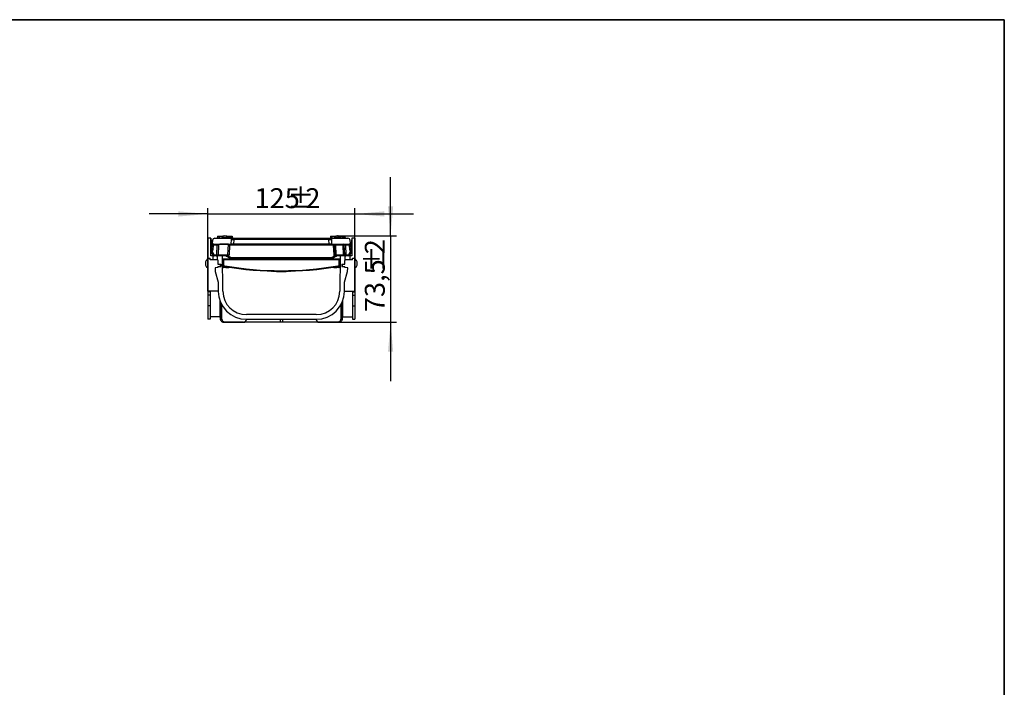
# Model space of a CAD drawing. Units: millimetres. Extents: x 8 to 418, y -29 to 291.
# Drawn here: x 248 to 415, y 177 to 291 of the extents above; entities that cross this region are included whole.
import ezdxf

# ---------------------------------------------------------------- set-up
doc = ezdxf.new("R2010")
doc.units = ezdxf.units.MM
doc.header["$PDSIZE"] = -1
doc.layers.add('FORMAT', color=7, linetype='Continuous')
doc.styles.add('SLDTEXTSTYLE1', font='TXT', dxfattribs={"width": 0.7})
doc.dimstyles.new('SLDDIMSTYLE1', dxfattribs={"dimtxt": 3.393075, "dimasz": 5, "dimexe": 0, "dimexo": 0.0625, "dimgap": 0.848269, "dimtad": 2, "dimdec": 4, "dimlfac": 5, "dimrnd": 1e-09, "dimzin": 12, "dimdsep": 46, "dimtxsty": 'SLDTEXTSTYLE1', "dimsah": 1, "dimcen": 0.09, "dimadec": 0, "dimazin": 3, "dimtfac": 1, "dimtdec": 4, "dimtmove": 0, "dimatfit": 0, "dimfxl": 0, "dimfrac": 2, "dimtolj": 1, "dimtzin": 12, "dimarcsym": 0})

# ---------------------------------------------------------------- blocks, each defined once
blk = doc.blocks.new('_D_2')
at = {"layer": 'FORMAT'}
for p, q in [((310.6, 254.21), (310.6, 264.21)), ((301.62, 254.21), (311.6, 254.21)), ((310.6, 254.21), (310.6, 239.51)), ((301.7, 239.51), (311.6, 239.51)), ((310.6, 239.51), (310.6, 229.51))]:
    blk.add_line(p, q, dxfattribs=at)
for points in [[(310.6, 254.21), (311.04, 259.21), (310.16, 259.21)], [(310.6, 239.51), (310.16, 234.51), (311.04, 234.51)]]:
    blk.add_solid(points, dxfattribs=at)
at = {"layer": 'FORMAT', "attachment_point": 1, "rotation": 90, "style": 'SLDTEXTSTYLE1'}
for s, insert, char_height in [('2', (306.22, 251.09), 3.39), ('%%p', (306.22, 247.98), 3.393), ('73,5', (306.22, 241.23), 3.393)]:
    blk.add_mtext(s, dxfattribs=dict(at, insert=insert, char_height=char_height))
blk = doc.blocks.new('_D_3')
at = {"layer": 'FORMAT'}
for p, q in [((279.52, 257.94), (269.52, 257.94)), ((279.52, 244.78), (279.52, 258.94)), ((279.52, 257.94), (304.52, 257.94)), ((304.52, 244.78), (304.52, 258.94)), ((304.52, 257.94), (314.52, 257.94))]:
    blk.add_line(p, q, dxfattribs=at)
for points in [[(279.52, 257.94), (274.52, 258.38), (274.52, 257.5)], [(304.52, 257.94), (309.52, 257.5), (309.52, 258.38)]]:
    blk.add_solid(points, dxfattribs=at)
at = {"layer": 'FORMAT', "attachment_point": 1, "style": 'SLDTEXTSTYLE1'}
for s, insert, char_height in [('125', (287.45, 262.32), 3.393), ('%%p', (293, 262.32), 3.393), ('2', (296.1, 262.32), 3.39)]:
    blk.add_mtext(s, dxfattribs=dict(at, insert=insert, char_height=char_height))

msp = doc.modelspace()

# ---------------------------------------------------------------- linework, layer by layer
at = {"color": 7, "linetype": 'Continuous', "lineweight": 25}
for p, q in [((279.485463, 250.384549), (279.485463, 253.814549)), ((279.485463, 253.814549), (279.515463, 253.814549)), ((280.015463, 253.814549), (279.515463, 253.814549)), ((279.515463, 253.814549), (279.515463, 250.414549)), ((280.015463, 250.814549), (280.015463, 253.814549)), ((280.015463, 253.814549), (280.191483, 252.347671)), ((280.238639, 252.652915), (280.271803, 253.031981)), ((280.308323, 253.449412), (280.271803, 253.031981)), ((280.706801, 253.814549), (283.311942, 253.814549)), ((281.141918, 254.154549), (281.081967, 253.814549)), ((281.168462, 254.154549), (281.127962, 253.814549)), ((281.141918, 254.154549), (281.168462, 254.154549)), ((281.168462, 254.154549), (281.387568, 254.154549)), ((281.436097, 254.154549), (281.376123, 253.814549)), ((281.865463, 254.014549), (281.865463, 253.814549)), ((281.865463, 254.014549), (282.415463, 254.014549)), ((281.936877, 254.154549), (281.936817, 254.047871)), ((282.415463, 254.014549), (282.965463, 254.014549)), ((282.730344, 254.154549), (282.826678, 254.154549)), ((282.826678, 254.154549), (282.835823, 254.085525)), ((282.926707, 254.154549), (282.936061, 254.0214)), ((282.965463, 253.814549), (282.965463, 254.014549)), ((283.058395, 254.154549), (283.059087, 253.814549)), ((283.17467, 254.154549), (283.168127, 254.066325)), ((283.311942, 253.814549), (283.911851, 253.814549)), ((283.498008, 252.814549), (283.511911, 253.611059)), ((283.588684, 254.154549), (283.645289, 253.814549)), ((283.636459, 254.154549), (283.696427, 253.814549)), ((283.683102, 253.890098), (283.696438, 253.814549)), ((283.911851, 253.611059), (283.897947, 252.814549)), ((283.911851, 253.814549), (283.911851, 253.611059)), ((283.911851, 253.814549), (300.119076, 253.814549)), ((300.119076, 253.611059), (283.911851, 253.611059)), ((300.119076, 253.814549), (300.119076, 253.611059)), ((300.119076, 253.814549), (300.718985, 253.814549)), ((300.132979, 252.814549), (300.119076, 253.611059)), ((300.394468, 254.154549), (300.374102, 254.039081)), ((300.536909, 254.154549), (300.476958, 253.814549)), ((300.537817, 254.154549), (300.482051, 253.814549)), ((300.519015, 253.611059), (300.532918, 252.814549)), ((300.534591, 254.154549), (300.535492, 254.154549)), ((300.535492, 254.154549), (300.535597, 254.14711)), ((300.536909, 254.154549), (300.537817, 254.154549)), ((300.537817, 254.154549), (300.581203, 254.154549)), ((300.612198, 254.154549), (300.552246, 253.814549)), ((300.718985, 253.814549), (303.324126, 253.814549)), ((301.011621, 254.154549), (301.300582, 254.154549)), ((301.065463, 254.014549), (301.065463, 253.814549)), ((301.065463, 254.014549), (302.165463, 254.014549)), ((301.930344, 254.154549), (301.986281, 254.154549)), ((301.986281, 254.154549), (301.986344, 254.117179)), ((302.165463, 253.814549), (302.165463, 254.014549)), ((302.3857, 254.154549), (302.445651, 253.814549)), ((302.417277, 254.154549), (302.448227, 254.154549)), ((302.448227, 254.154549), (302.503993, 253.814549)), ((302.448227, 254.154549), (302.449134, 254.154549)), ((302.509086, 253.814549), (302.449134, 254.154549)), ((302.661093, 254.154549), (302.793687, 254.154549)), ((302.793687, 254.154549), (302.78379, 253.814549)), ((302.793687, 254.154549), (302.889009, 254.154549)), ((302.94896, 253.814549), (302.889009, 254.154549)), ((303.759124, 253.031981), (303.722604, 253.449412)), ((303.759124, 253.031981), (303.792288, 252.652915)), ((304.015463, 253.814549), (303.839444, 252.347671)), ((304.515463, 253.814549), (304.015463, 253.814549)), ((304.015463, 253.814549), (304.015463, 250.814549)), ((304.515463, 250.414549), (304.515463, 253.814549)), ((304.515463, 253.814549), (304.545463, 253.814549)), ((304.545463, 250.384549), (304.545463, 253.814549)), ((280.366377, 250.929848), (280.091802, 251.517174)), ((280.102372, 251.706244), (280.140201, 251.768083)), ((280.168832, 251.85502), (280.238639, 252.652915)), ((280.31081, 251.653248), (280.272981, 251.591408)), ((280.272981, 251.591408), (280.547555, 251.004082)), ((280.437878, 252.625017), (280.368071, 251.827121)), ((280.471041, 252.814549), (280.437878, 252.625017)), ((281.125805, 252.625017), (280.437878, 252.625017)), ((280.471041, 252.814549), (283.498008, 252.814549)), ((281.040855, 251.004082), (281.125805, 252.625017)), ((281.125805, 252.625017), (281.125805, 252.814549)), ((281.32553, 252.625017), (281.240581, 251.004082)), ((281.32961, 252.62688), (281.244465, 251.002219)), ((281.525256, 252.814549), (281.525256, 252.8123)), ((283.019601, 252.8123), (281.525256, 252.8123)), ((282.923843, 250.985129), (283.019601, 252.8123)), ((283.20553, 252.625017), (283.1195, 250.983452)), ((300.911472, 252.625017), (283.20553, 252.625017)), ((283.897947, 252.814549), (283.498008, 252.814549)), ((300.132979, 252.814549), (283.897947, 252.814549)), ((300.532918, 252.814549), (300.132979, 252.814549)), ((300.532918, 252.814549), (303.559885, 252.814549)), ((300.997802, 250.977739), (300.911472, 252.625017)), ((301.057964, 252.628712), (301.144294, 250.981434)), ((301.220147, 252.814549), (301.220147, 252.64397)), ((302.505671, 252.64397), (301.220147, 252.64397)), ((301.220147, 252.64397), (301.307083, 250.985129)), ((302.505671, 252.814549), (302.505671, 252.64397)), ((302.525643, 252.625017), (302.505671, 252.64397)), ((302.610593, 251.004082), (302.525643, 252.625017)), ((302.790346, 251.004082), (302.705396, 252.625017)), ((302.905122, 252.814549), (302.905122, 252.625017)), ((303.593049, 252.625017), (302.905122, 252.625017)), ((302.905122, 252.625017), (302.990072, 251.004082)), ((303.483371, 251.004082), (303.757946, 251.591408)), ((303.593049, 252.625017), (303.559885, 252.814549)), ((303.662856, 251.827121), (303.593049, 252.625017)), ((303.939125, 251.517174), (303.66455, 250.929848)), ((303.757946, 251.591408), (303.720117, 251.653248)), ((303.792288, 252.652915), (303.862095, 251.85502)), ((303.890725, 251.768083), (303.928555, 251.706244)), ((279.12443, 249.774419), (279.129305, 249.21586)), ((279.491928, 250.384549), (279.209704, 250.024805)), ((279.515463, 250.414549), (279.485463, 250.384549)), ((279.515463, 250.384549), (279.485463, 250.384549)), ((279.515463, 250.414549), (279.915463, 250.414549)), ((279.515463, 250.414549), (279.515463, 244.776153)), ((279.915463, 250.114549), (279.915463, 250.414549)), ((280.375463, 250.114549), (279.915463, 250.114549)), ((280.375463, 250.814549), (280.015463, 250.814549)), ((280.375463, 250.814549), (280.375463, 250.114549)), ((280.375463, 250.814549), (280.579767, 250.814549)), ((281.155463, 250.114549), (280.375463, 250.114549)), ((280.547555, 251.004082), (281.040855, 251.004082)), ((280.547555, 251.004082), (280.547555, 250.814549)), ((280.951159, 250.814549), (280.579767, 250.814549)), ((280.951159, 250.814549), (281.155463, 250.814549)), ((281.040855, 251.004082), (281.040855, 250.814549)), ((281.120279, 250.814549), (281.120212, 250.81583)), ((282.015463, 250.814549), (281.155463, 250.814549)), ((281.155463, 250.114549), (281.155463, 250.814549)), ((281.222414, 250.114549), (281.155463, 250.114549)), ((281.222414, 250.114549), (281.222414, 250.014549)), ((281.222414, 250.014549), (281.22765, 249.414634)), ((281.242815, 250.985129), (281.244465, 251.002219)), ((281.242815, 250.985129), (282.923843, 250.985129)), ((282.779732, 250.814549), (282.015463, 250.814549)), ((282.068129, 244.779643), (282.015463, 250.814549)), ((282.019827, 250.314549), (282.185463, 250.314549)), ((282.185463, 250.314549), (282.185463, 250.114549)), ((282.185463, 250.314549), (282.187463, 250.314549)), ((282.185463, 250.114549), (282.245463, 250.114549)), ((282.185463, 250.114549), (282.185463, 249.114549)), ((282.187463, 250.314549), (282.187463, 250.313125)), ((282.245463, 250.314549), (283.43213, 250.314549)), ((282.245463, 250.114549), (282.245463, 250.314549)), ((301.785463, 250.114549), (282.245463, 250.114549)), ((282.245463, 249.114549), (282.245463, 250.114549)), ((283.253044, 250.412233), (282.649778, 250.741287)), ((282.913341, 250.814876), (282.779732, 250.814549)), ((282.923843, 250.814876), (282.913341, 250.814876)), ((282.913341, 250.814876), (283.348814, 250.577345)), ((282.923843, 250.985129), (282.923843, 250.814876)), ((283.436377, 250.312233), (283.253044, 250.412233)), ((283.636125, 250.504082), (300.394802, 250.504082)), ((283.636125, 250.314549), (283.636125, 250.504082)), ((300.394802, 250.314549), (283.636125, 250.314549)), ((300.211468, 250.214549), (283.819459, 250.214549)), ((300.394802, 250.314549), (300.394802, 250.504082)), ((300.777883, 250.412233), (300.59455, 250.312233)), ((300.598797, 250.314549), (301.785463, 250.314549)), ((300.682113, 250.577345), (301.076651, 250.792548)), ((301.381149, 250.741287), (300.777883, 250.412233)), ((301.36306, 250.768705), (301.254593, 250.753321)), ((301.307083, 250.985129), (302.612062, 250.985129)), ((301.307083, 250.822212), (301.307083, 250.985129)), ((301.307083, 250.822212), (301.432973, 250.814955)), ((301.398238, 250.777835), (301.36306, 250.768705)), ((301.432973, 250.814955), (301.464205, 250.814549)), ((302.015463, 250.814549), (301.464205, 250.814549)), ((301.785463, 250.314549), (301.785463, 250.114549)), ((301.785463, 250.114549), (301.785463, 249.114549)), ((301.785463, 250.114549), (301.845463, 250.114549)), ((301.843463, 250.314549), (301.843463, 250.313125)), ((301.845463, 250.314549), (301.843463, 250.314549)), ((301.845463, 250.114549), (301.845463, 250.314549)), ((301.845463, 250.314549), (302.0111, 250.314549)), ((301.845463, 249.114549), (301.845463, 250.114549)), ((302.015463, 250.814549), (301.962798, 244.779643)), ((302.875463, 250.814549), (302.015463, 250.814549)), ((302.803277, 249.414634), (302.808512, 250.014549)), ((302.808512, 250.114549), (302.808512, 250.014549)), ((302.875463, 250.114549), (302.808512, 250.114549)), ((302.875463, 250.114549), (302.875463, 250.814549)), ((303.079767, 250.814549), (302.875463, 250.814549)), ((303.655463, 250.114549), (302.875463, 250.114549)), ((302.910667, 250.814907), (302.910648, 250.814549)), ((302.910869, 250.818769), (302.910667, 250.814907)), ((302.990072, 251.004082), (303.483371, 251.004082)), ((302.990072, 250.814549), (302.990072, 251.004082)), ((303.451159, 250.814549), (303.079767, 250.814549)), ((303.655463, 250.814549), (303.451159, 250.814549)), ((303.483371, 250.814549), (303.483371, 251.004082)), ((304.015463, 250.814549), (303.655463, 250.814549)), ((303.655463, 250.814549), (303.655463, 250.114549)), ((304.115463, 250.114549), (303.655463, 250.114549)), ((304.115463, 250.114549), (304.115463, 250.414549)), ((304.115463, 250.414549), (304.515463, 250.414549)), ((304.515463, 250.414549), (304.515463, 244.776153)), ((304.515463, 250.414549), (304.545463, 250.384549)), ((304.545463, 250.384549), (304.515463, 250.384549)), ((304.821223, 250.024805), (304.538999, 250.384549)), ((304.901622, 249.21586), (304.906497, 249.774419)), ((279.422224, 248.833945), (279.515463, 248.808043)), ((281.232885, 248.814718), (280.733248, 248.771006)), ((280.733248, 248.771006), (280.738484, 248.171006)), ((280.738484, 248.171006), (281.254749, 246.309415)), ((281.22765, 249.414634), (281.727669, 249.414634)), ((281.231141, 249.014634), (281.73116, 249.014634)), ((281.231141, 249.014634), (281.232885, 248.814718)), ((281.627665, 249.414634), (281.631157, 249.014549)), ((281.727669, 249.414634), (281.73116, 249.014634)), ((282.415463, 249.014549), (282.031172, 249.014549)), ((282.139545, 248.973426), (282.137616, 249.010222)), ((282.142905, 248.909316), (282.14216, 248.92352)), ((282.234287, 248.978557), (282.239408, 248.880845)), ((282.239408, 248.880845), (282.239382, 248.851872)), ((282.241237, 248.839119), (282.242023, 248.830939)), ((282.242023, 248.830939), (282.242882, 248.814549)), ((282.242882, 248.814549), (282.242768, 248.814549)), ((282.59555, 248.814549), (282.242882, 248.814549)), ((282.245463, 249.114549), (282.424103, 249.114549)), ((282.59555, 248.814549), (282.59561, 248.8157)), ((282.595607, 248.814549), (282.59555, 248.814549)), ((282.600879, 248.916239), (282.604009, 248.975954)), ((282.609675, 248.898273), (282.600879, 248.916239)), ((282.606392, 248.8642), (282.611963, 248.878489)), ((282.611963, 248.878489), (282.609675, 248.898273)), ((282.645152, 248.854549), (283.081463, 248.854549)), ((282.645274, 248.856888), (282.645539, 248.861933)), ((282.645542, 248.861991), (282.645539, 248.861933)), ((282.651413, 248.974013), (282.650811, 248.96253)), ((282.650811, 248.96253), (282.655633, 248.930682)), ((282.65608, 248.903911), (282.65273, 248.894324)), ((282.765347, 248.95481), (282.725767, 248.95481)), ((291.215463, 248.191271), (291.215463, 248.162884)), ((291.215463, 248.162884), (291.577908, 248.162884)), ((291.577908, 248.162884), (292.815463, 248.162884)), ((292.815463, 248.162884), (292.815463, 248.191271)), ((300.949463, 248.854549), (301.385775, 248.854549)), ((301.26558, 248.95481), (301.30516, 248.95481)), ((301.374846, 248.903911), (301.375294, 248.930682)), ((301.378197, 248.894324), (301.374846, 248.903911)), ((301.375294, 248.930682), (301.380116, 248.96253)), ((301.380116, 248.96253), (301.379514, 248.974013)), ((301.385388, 248.861933), (301.385385, 248.861991)), ((301.385388, 248.861933), (301.385652, 248.856888)), ((301.421252, 248.898273), (301.418963, 248.878489)), ((301.418963, 248.878489), (301.424535, 248.8642)), ((301.430047, 248.916239), (301.421252, 248.898273)), ((301.426918, 248.975954), (301.430047, 248.916239)), ((301.435316, 248.8157), (301.435377, 248.814549)), ((301.435377, 248.814549), (301.435319, 248.814549)), ((301.788045, 248.814549), (301.435377, 248.814549)), ((301.606823, 249.114549), (301.785463, 249.114549)), ((301.999755, 249.014549), (301.615463, 249.014549)), ((301.788045, 248.814549), (301.788904, 248.830939)), ((301.788159, 248.814549), (301.788045, 248.814549)), ((301.788904, 248.830939), (301.78969, 248.839119)), ((301.791519, 248.880845), (301.79664, 248.978557)), ((301.888767, 248.92352), (301.888022, 248.909316)), ((301.891382, 248.973426), (301.889989, 248.932118)), ((301.893324, 249.010489), (301.891382, 248.973426)), ((302.303258, 249.414634), (302.299767, 249.014634)), ((302.299767, 249.014634), (302.799786, 249.014634)), ((302.303258, 249.414634), (302.803277, 249.414634)), ((302.39977, 249.014549), (302.403262, 249.414634)), ((302.776178, 246.309415), (303.292443, 248.171006)), ((302.798042, 248.814718), (302.799786, 249.014634)), ((303.297679, 248.771006), (302.798042, 248.814718)), ((303.292443, 248.171006), (303.297679, 248.771006)), ((304.515463, 248.808043), (304.608703, 248.833945)), ((281.254749, 246.309415), (281.26816, 244.772662)), ((302.762767, 244.772662), (302.776178, 246.309415)), ((279.915463, 244.776153), (279.515463, 244.776153)), ((279.515463, 244.776153), (279.515463, 244.706162)), ((279.915463, 244.706162), (279.515463, 244.706162)), ((279.515463, 244.706162), (279.515463, 244.106162)), ((279.915463, 244.776153), (279.915463, 244.706162)), ((279.915463, 244.706162), (279.915463, 244.106162)), ((304.115463, 244.776153), (304.515463, 244.776153)), ((304.115463, 244.776153), (304.115463, 244.706162)), ((304.115463, 244.706162), (304.115463, 244.106162)), ((304.115463, 244.706162), (304.515463, 244.706162)), ((304.515463, 244.776153), (304.515463, 244.706162)), ((304.515463, 244.706162), (304.515463, 244.106162)), ((279.915463, 244.106162), (279.515463, 244.106162)), ((279.515463, 244.106162), (279.515463, 242.299374)), ((279.915463, 244.106162), (279.915463, 242.299374)), ((281.541651, 243.216936), (281.57748, 240.314056)), ((302.453447, 240.314056), (302.489276, 243.216936)), ((304.115463, 244.106162), (304.515463, 244.106162)), ((304.115463, 244.106162), (304.115463, 242.299374)), ((304.515463, 244.106162), (304.515463, 242.299374)), ((279.915463, 242.299374), (279.515463, 242.299374)), ((279.515463, 242.299374), (279.515463, 240.014549)), ((279.915463, 242.299374), (279.915463, 240.014549)), ((304.115463, 242.299374), (304.515463, 242.299374)), ((304.115463, 242.299374), (304.115463, 240.014549)), ((304.515463, 242.299374), (304.515463, 240.014549)), ((279.915463, 240.014549), (279.515463, 240.014549)), ((281.576239, 240.414549), (279.915463, 240.414549)), ((281.589192, 240.314549), (281.778637, 240.314549)), ((282.363222, 239.553851), (285.62035, 239.553851)), ((285.653906, 239.519335), (285.662629, 239.514569)), ((297.96295, 240.814549), (286.067977, 240.814549)), ((286.067977, 240.014549), (297.96295, 240.014549)), ((291.815463, 240.014549), (291.815463, 239.514569)), ((292.215463, 240.014549), (292.215463, 239.514569)), ((298.377021, 239.519335), (298.368297, 239.514569)), ((298.410576, 239.553851), (301.667704, 239.553851)), ((302.441735, 240.314549), (302.252289, 240.314549)), ((302.454688, 240.414549), (304.115463, 240.414549)), ((304.115463, 240.014549), (304.515463, 240.014549)), ((282.164258, 239.514549), (282.334943, 239.514549)), ((285.592071, 239.514549), (282.334943, 239.514549)), ((285.662629, 239.514569), (285.665778, 239.514569)), ((291.815463, 239.514569), (285.665778, 239.514569)), ((292.215463, 239.514569), (291.815463, 239.514569)), ((298.365148, 239.514569), (292.215463, 239.514569)), ((298.368297, 239.514569), (298.365148, 239.514569)), ((301.695984, 239.514549), (298.438856, 239.514549)), ((301.866669, 239.514549), (301.695984, 239.514549))]:
    msp.add_line(p, q, dxfattribs=at)
at = {"color": 8, "linetype": 'Continuous', "lineweight": 25}
for p, q in [((282.185463, 250.114549), (282.021572, 250.114549)), ((283.819459, 250.314549), (283.819459, 250.214549)), ((300.211468, 250.314549), (300.211468, 250.214549)), ((302.009355, 250.114549), (301.845463, 250.114549)), ((282.030299, 249.114549), (282.185463, 249.114549)), ((283.081463, 248.854549), (283.081463, 248.902796)), ((300.949463, 248.902796), (300.949463, 248.854549)), ((301.845463, 249.114549), (302.000628, 249.114549)), ((281.268129, 244.776153), (279.915463, 244.776153)), ((302.762798, 244.776153), (304.115463, 244.776153)), ((281.553789, 243.182954), (281.589192, 240.314549)), ((302.441735, 240.314549), (302.477138, 243.182954)), ((281.778637, 240.314549), (281.806904, 242.604739)), ((281.8622, 242.501232), (281.835202, 240.313851)), ((302.195725, 240.313851), (302.168727, 242.501232)), ((302.224022, 242.604739), (302.252289, 240.314549))]:
    msp.add_line(p, q, dxfattribs=at)
at = {"color": 7, "linetype": 'Continuous', "lineweight": 25, "flags": 128}
for points in [[(281.5281, 254.154549), (281.501827, 253.984549), (281.475554, 253.814549)], [(283.183705, 254.154549), (283.163466, 254.039934), (283.143567, 253.927242), (283.123667, 253.814549)], [(283.328699, 254.154549), (283.328863, 254.039934), (283.329024, 253.927242), (283.329188, 253.814549)], [(283.443287, 254.154549), (283.461538, 254.025737), (283.476499, 253.920143), (283.491458, 253.814549)], [(283.656825, 254.039081), (283.670758, 253.960205), (283.696487, 253.814549)], [(300.394498, 254.154549), (300.360169, 253.960205), (300.33444, 253.814549)], [(300.437372, 254.154549), (300.424228, 254.04835), (300.409761, 253.93145), (300.395291, 253.814549)], [(300.612157, 254.154549), (300.589125, 254.024211), (300.570601, 253.91938), (300.552076, 253.814549)], [(300.612167, 254.154549), (300.579101, 253.967289), (300.55213, 253.814549)], [(300.612172, 254.154549), (300.579556, 253.969821), (300.552142, 253.814549)], [(301.011621, 254.154549), (301.011342, 253.984549), (301.011064, 253.814549)], [(302.385715, 254.154549), (302.404992, 254.045321), (302.425356, 253.929935), (302.44572, 253.814549)], [(302.385724, 254.154549), (302.411761, 254.007032), (302.445736, 253.814549)], [(302.391637, 254.154549), (302.412066, 254.03905), (302.43192, 253.926799), (302.451775, 253.814549)], [(302.594881, 254.154549), (302.61347, 254.049218), (302.632058, 253.943885), (302.654882, 253.814549)], [(302.595024, 254.154549), (302.615395, 254.039165), (302.635222, 253.926857), (302.655049, 253.814549)], [(281.32961, 252.62688), (281.328668, 252.626672), (281.327849, 252.626457), (281.327153, 252.626235), (281.32658, 252.626005), (281.326131, 252.625768), (281.325807, 252.625525), (281.325606, 252.625274), (281.32553, 252.625017)]]:
    msp.add_lwpolyline(points, dxfattribs=at)
at = {"color": 8, "linetype": 'Continuous', "lineweight": 25, "flags": 128}
for points in [[(282.604009, 248.975954), (282.613449, 248.976812), (282.621667, 248.979066)], [(301.426918, 248.975954), (301.417478, 248.976812), (301.40926, 248.979066)]]:
    msp.add_lwpolyline(points, dxfattribs=at)
at = {"color": 7, "linetype": 'Continuous', "lineweight": 25}
for centre, radius, start, end in [((280.471041, 253.014549), 0.2, 175, 270), ((280.706801, 253.414549), 0.4, 90, 175), ((282.415463, 253.358299), 0.85625, 50.03378696, 129.96621304), ((283.311942, 253.614549), 0.2, 359, 90), ((300.718985, 253.614549), 0.2, 90, 181), ((301.615463, 253.358299), 0.85625, 50.03378696, 129.96621304), ((303.324126, 253.414549), 0.4, 5, 90), ((303.559885, 253.014549), 0.2, 270, 5), ((279.915463, 252.314549), 0.278, 291.08252415, 6.84255954), ((280.272981, 251.601876), 0.2, 148.54421613, 205.05608883), ((279.793142, 252.504311), 1.031328, 286.83326641, 297.72723347), ((280.837574, 252.614366), 1.168421, 231.00692257, 241.10472721), ((279.969593, 251.872451), 0.2, 328.54421613, 355), ((280.875403, 252.676206), 1.168421, 231.00692257, 241.10472721), ((280.402793, 252.800483), 0.973981, 256.10101456, 267.95700725), ((280.472599, 253.598378), 0.973981, 256.10101456, 267.95700725), ((279.969593, 251.861984), 0.4, 328.54421613, 355), ((281.525256, 252.614549), 0.2, 90, 177), ((281.525132, 252.616503), 0.195797, 89.96348682, 176.96215158), ((301.040761, 250.405111), 2.223667, 89.55673845, 93.3331708), ((300.904262, 252.655432), 0.160443, 357.26617817, 82.63148358), ((302.505671, 252.614549), 0.2, 3, 90), ((302.61552, 251.763635), 0.866058, 84.04330763, 95.95669237), ((303.558327, 253.598378), 0.973981, 272.04299275, 283.89898544), ((303.628134, 252.800483), 0.973981, 272.04299275, 283.89898544), ((304.061334, 251.861984), 0.4, 185, 211.45578387), ((303.155524, 252.676206), 1.168421, 298.89527279, 308.99307743), ((303.193353, 252.614366), 1.168421, 298.89527279, 308.99307743), ((304.237785, 252.504311), 1.031328, 242.27276653, 253.16673359), ((304.115463, 252.314549), 0.278, 173.15744046, 248.91747585), ((304.061334, 251.872451), 0.2, 185, 211.45578387), ((303.757946, 251.601876), 0.2, 334.94391117, 31.45578387), ((279.524415, 249.77791), 0.4, 141.88537274, 180.5), ((280.067717, 251.916985), 1.031328, 286.83326641, 297.72723347), ((280.547555, 251.014549), 0.2, 205.05608883, 270), ((281.140718, 251.961173), 0.962287, 264.04330763, 275.95669237), ((281.040855, 251.014549), 0.2, 270, 357), ((282.215463, 250.354549), 0.05, 233.13010235, 306.86989765), ((282.362467, 250.214549), 0.6, 61.38954033, 90), ((282.156642, 251.092077), 0.605175, 324.57398999, 332.70378063), ((281.68123, 251.434268), 1.874875, 326.96699851, 332.80267345), ((283.636125, 251.114549), 0.8, 241.38954033, 270), ((283.636125, 251.104082), 0.6, 241.38954033, 270), ((283.819459, 251.014549), 0.8, 241.38954033, 270), ((300.211468, 251.014549), 0.8, 270, 298.61045967), ((300.394802, 251.104082), 0.6, 270, 298.61045967), ((300.394802, 251.114549), 0.8, 270, 298.61045967), ((302.349697, 251.434268), 1.874875, 207.19732655, 213.03300149), ((301.127091, 248.757833), 2.223667, 89.55673845, 93.3331708), ((303.027703, 248.71632), 2.849092, 130.31224645, 133.21970776), ((301.390231, 250.704415), 0.144186, 125.21668443, 160.17293176), ((301.448192, 250.715982), 0.100136, 98.74190991, 148.22973587), ((301.495178, 250.836192), 0.148357, 207.05804201, 219.77004128), ((301.66846, 250.214549), 0.6, 90, 118.61045967), ((301.468973, 250.728362), 0.086319, 93.16651783, 145.03018218), ((301.815463, 250.354549), 0.05, 233.13010235, 306.86989765), ((302.700469, 250.1427), 0.866058, 84.04330763, 95.95669237), ((302.990072, 251.02397), 0.38, 183, 185.86661981), ((302.744741, 250.129022), 0.866327, 86.93121287, 98.80956138), ((302.818288, 250.765733), 0.102752, 59.46852921, 122.64412232), ((302.890209, 251.961173), 0.962287, 264.04330763, 275.95669237), ((302.990072, 251.014549), 0.2, 183, 270), ((303.96321, 251.916985), 1.031328, 242.27276653, 253.16673359), ((303.483371, 251.014549), 0.2, 270, 334.94391117), ((304.506512, 249.77791), 0.4, 359.5, 38.11462726), ((279.529289, 249.21935), 0.4, 180.5, 254.4747638), ((282.042493, 248.914549), 0.1, 10.11858447, 90), ((282.23814, 248.979627), 0.09879, 183.59850813, 270.73539241), ((282.237666, 248.950275), 0.098418, 190.63118011, 270.99910997), ((282.042493, 248.914549), 0.1, 6.42595409, 10.11858447), ((282.239754, 248.937728), 0.098621, 186.98112854, 270.86121038), ((282.240755, 248.929721), 0.09879, 183.59850813, 270.73539241), ((282.242768, 248.914549), 0.1, 183, 270), ((282.042493, 248.816735), 0.2, 6.42595409, 10.11858447), ((292.015463, 304.185556), 56, 260.12911039, 279.87088961), ((292.015463, 304.185556), 55.9, 260.12026424, 279.87973576), ((282.595607, 248.864549), 0.05, 270, 357), ((282.745405, 248.80785), 0.15, 157.93421935, 177), ((282.596244, 248.865091), 0.049395, 269.26460759, 356.40149187), ((282.601513, 248.96563), 0.049395, 269.26460759, 356.40149187), ((282.607652, 248.912963), 0.048779, 268.51928873, 337.53602661), ((282.607868, 248.949625), 0.051384, 272.01477477, 338.36787375), ((282.613099, 248.927509), 0.049033, 268.67297618, 331.23145655), ((282.745405, 248.856757), 0.1, 157.93421935, 177), ((282.745405, 248.856757), 0.1, 80.48872527, 157.93421935), ((282.744329, 248.857026), 0.099913, 80.48803725, 104.59293014), ((283.081463, 248.954549), 0.1, 270, 320.13148797), ((300.949463, 248.954549), 0.1, 219.86851203, 270), ((301.285522, 248.856757), 0.1, 22.06578065, 99.51127473), ((301.286592, 248.85698), 0.099957, 28.00256774, 99.50439263), ((301.417828, 248.927509), 0.049033, 208.76854345, 271.32702382), ((301.423059, 248.949625), 0.051384, 201.63212625, 267.98522523), ((301.423274, 248.912963), 0.048779, 202.46397339, 271.48071127), ((301.285522, 248.856757), 0.1, 3, 22.06578065), ((301.429413, 248.96563), 0.049395, 183.59850813, 270.73539241), ((301.434682, 248.865091), 0.049395, 183.59850813, 270.73539241), ((301.435319, 248.864549), 0.05, 183, 270), ((301.285522, 248.80785), 0.15, 3, 22.06578065), ((301.788159, 248.914549), 0.1, 270, 357), ((301.790172, 248.929721), 0.09879, 269.26460759, 356.40149187), ((301.791172, 248.937728), 0.098621, 269.13878962, 353.01887146), ((301.988434, 248.816735), 0.2, 169.88141553, 173.57404591), ((301.792787, 248.979627), 0.09879, 269.26460759, 356.40149187), ((301.79326, 248.950275), 0.098418, 269.00089003, 349.36881989), ((301.988434, 248.914549), 0.1, 169.88141553, 173.57404591), ((301.988434, 248.914549), 0.1, 90, 169.88141553), ((304.501638, 249.21935), 0.4, 285.5252362, 359.5), ((286.067977, 244.814549), 4.8, 180.5, 270), ((286.067977, 244.814549), 4, 180.5, 270), ((297.96295, 244.814549), 4, 270, 359.5), ((297.96295, 244.814549), 4.8, 270, 359.5), ((281.585784, 240.454154), 0.140344, 266.60763699, 271.39325033), ((281.840046, 242.998318), 2.684471, 268.68921715, 269.89660518), ((282.328037, 239.549344), 0.035473, 281.2255087, 7.30014976), ((285.585165, 239.549344), 0.035473, 281.2255087, 7.30014975), ((298.445762, 239.549344), 0.035473, 172.69985025, 258.7744913), ((301.70289, 239.549344), 0.035473, 172.69985024, 258.7744913), ((302.190881, 242.998318), 2.684471, 270.10339482, 271.31078285), ((302.445143, 240.454154), 0.140344, 268.60674967, 273.39236301)]:
    msp.add_arc(centre, radius, start, end, dxfattribs=at)
at = {"color": 8, "linetype": 'Continuous', "lineweight": 25}
for centre, radius, start, end in [((283.338492, 250.394922), 0.128136, 319.81036781, 332.60588959), ((300.692435, 250.394922), 0.128136, 207.39411041, 220.18963219), ((282.233895, 249.079689), 0.101133, 232.64082881, 270.22176659), ((282.730252, 248.887838), 0.086045, 113.81963794, 150.13649039), ((282.744352, 248.856962), 0.09998, 104.59625718, 151.99273488), ((301.300675, 248.887838), 0.086045, 29.86350961, 66.18036206), ((301.797033, 249.079681), 0.101124, 269.77732231, 307.62408728), ((281.58844, 240.193198), 0.121354, 89.64494944, 95.18199921), ((302.44357, 240.218898), 0.095669, 84.07387662, 91.09917474)]:
    msp.add_arc(centre, radius, start, end, dxfattribs=at)
at = {"color": 7, "linetype": 'Continuous', "lineweight": 25}
for centre, major_axis, ratio, start_param, end_param in [((283.912033, 253.614549), (0.400122, 0.003491), 0.0087188971, 3.1413643529, 4.7118560932), ((300.118893, 253.614549), (0.400122, -0.003491), 0.0087188971, 4.7129218676, 6.2834136079), ((281.124707, 252.614549), (0.200823, 0.010524), 0.0516949527, 6.2777522461, 7.8458095171), ((301.22119, 252.634549), (0.200768, -0.009464), 0.0465751718, 1.5781832442, 2.4681968403), ((302.906219, 252.614549), (0.200823, -0.010524), 0.0516949527, 1.5789684437, 3.1470257147), ((281.441404, 251.014549), (0.200823, 0.010524), 0.0516949527, 3.1361595925, 3.3358975658), ((282.923789, 250.994549), (0.199781, -0.009418), 0.0470366902, 4.7148809807, 6.0832002784), ((301.307138, 250.994549), (0.199781, 0.009418), 0.0470366902, 3.7572456401, 4.7098969801), ((282.154878, 240.314549), (-0.018753, 0.79989), 0.7069124527, 1.5542246441, 3.1250209709), ((282.344323, 240.314549), (0.018753, 0.79989), 0.7069124527, 1.5873680095, 3.1581643363), ((282.372603, 240.313851), (0.018752, 0.759884), 0.7068914716, 1.5882389959, 3.1590353227), ((285.601451, 240.314549), (0.018753, 0.79989), 0.7069124527, 3.1581643363, 4.3445638886), ((285.629731, 240.313851), (0.018752, 0.759884), 0.7068914716, 3.1590353227, 4.3250497499), ((298.429476, 240.314549), (-0.018753, 0.79989), 0.7069124527, 1.9386214186, 3.1250209709), ((298.401196, 240.313851), (-0.018752, 0.759884), 0.7068914716, 1.9581355573, 3.1241499845), ((301.658324, 240.313851), (-0.018752, 0.759884), 0.7068914716, 3.1241499845, 4.6949463113), ((301.686604, 240.314549), (-0.018753, 0.79989), 0.7069124527, 3.1250209709, 4.6958172977), ((301.876049, 240.314549), (0.018753, 0.79989), 0.7069124527, 3.1581643363, 4.7289606631)]:
    msp.add_ellipse(centre, major_axis=major_axis, ratio=ratio, start_param=start_param, end_param=end_param, dxfattribs=at)
for points, knots in [([(281.436097, 254.154549), (281.437183, 254.154549), (281.439355, 254.154549), (281.463581, 254.154549), (281.503072, 254.154549), (281.5281, 254.154549)], [0, 0, 0, 0, 0.2676173189, 0.5358357536, 1, 1, 1, 1]), ([(281.5281, 254.154549), (281.564033, 254.154549), (281.627871, 254.154549), (281.781798, 254.154549), (281.883904, 254.154549), (281.936877, 254.154549)], [0, 0, 0, 0, 0.3825713875, 0.6796797719, 1, 1, 1, 1]), ([(281.936877, 254.154549), (281.988945, 254.154549), (282.055993, 254.154549), (282.112405, 254.154549), (282.125008, 254.154549)], [0, 0, 0, 0, 0.7765764797, 1, 1, 1, 1]), ([(282.826678, 254.154549), (282.834039, 254.154549), (282.848765, 254.154549), (282.872115, 254.154549), (282.897788, 254.154549), (282.917016, 254.154549), (282.926707, 254.154549)], [0, 0, 0, 0, 0.24701813117, 0.49416391759, 0.74504406723, 1, 1, 1, 1]), ([(282.926707, 254.154549), (282.937155, 254.154549), (282.958059, 254.154549), (282.990384, 254.154549), (283.024112, 254.154549), (283.046939, 254.154549), (283.058395, 254.154549)], [0, 0, 0, 0, 0.2456408095, 0.4914849368, 0.7447872655, 1, 1, 1, 1]), ([(283.058395, 254.154549), (283.068984, 254.154549), (283.090177, 254.154549), (283.129363, 254.154549), (283.156981, 254.154549), (283.17467, 254.154549)], [0, 0, 0, 0, 0.2641499994, 0.5286875061, 1, 1, 1, 1]), ([(283.183705, 254.154549), (283.185087, 254.154549), (283.187618, 254.154549), (283.212786, 254.154549), (283.248509, 254.154549), (283.290222, 254.154549), (283.317552, 254.154549), (283.328699, 254.154549)], [0, 0, 0, 0, 0.215061854, 0.3940715415, 0.6206782644, 0.8452888558, 1, 1, 1, 1]), ([(283.328699, 254.154549), (283.346864, 254.154549), (283.37907, 254.154549), (283.418457, 254.154549), (283.435234, 254.154549), (283.443287, 254.154549)], [0, 0, 0, 0, 0.4021759617, 0.7130663977, 1, 1, 1, 1]), ([(283.443287, 254.154549), (283.459908, 254.154549), (283.493158, 254.154549), (283.548492, 254.154549), (283.573763, 254.154549), (283.588684, 254.154549)], [0, 0, 0, 0, 0.2904929762, 0.5811042035, 1, 1, 1, 1]), ([(283.588684, 254.154549), (283.596669, 254.154549), (283.612651, 254.154549), (283.631927, 254.154549), (283.634724, 254.154549), (283.636459, 254.154549)], [0, 0, 0, 0, 0.27496588411, 0.55027664905, 1, 1, 1, 1]), ([(300.394498, 254.154549), (300.395266, 254.154549), (300.39681, 254.154549), (300.409973, 254.154549), (300.428872, 254.154549), (300.437372, 254.154549)], [0, 0, 0, 0, 0.3524081027, 0.708770385, 1, 1, 1, 1]), ([(300.437372, 254.154549), (300.448004, 254.154549), (300.469418, 254.154549), (300.496322, 254.154549), (300.511428, 254.154549), (300.511972, 254.154549)], [0, 0, 0, 0, 0.4873496391, 0.981554512, 1, 1, 1, 1]), ([(300.612198, 254.154549), (300.615783, 254.154549), (300.62298, 254.154549), (300.692072, 254.154549), (300.79711, 254.154549), (300.912936, 254.154549), (300.986205, 254.154549), (301.011621, 254.154549)], [0, 0, 0, 0, 0.1957134763, 0.3928936799, 0.6296696373, 0.87153475, 1, 1, 1, 1]), ([(301.986281, 254.154549), (302.040428, 254.154549), (302.146868, 254.154549), (302.275784, 254.154549), (302.361963, 254.154549), (302.384158, 254.154549), (302.385522, 254.154549), (302.3857, 254.154549)], [0, 0, 0, 0, 0.271621394, 0.5339390152, 0.7602704007, 0.9687601045, 1, 1, 1, 1]), ([(302.478975, 254.154549), (302.483771, 254.154549), (302.507771, 254.154549), (302.543657, 254.154549), (302.581419, 254.154549), (302.593766, 254.154549), (302.594635, 254.154549), (302.594881, 254.154549)], [0, 0, 0, 0, 0.0694100475, 0.3472879165, 0.6341018299, 0.896283957, 1, 1, 1, 1]), ([(283.019601, 252.8123), (283.040851, 252.812052), (283.083401, 252.811554), (283.139232, 252.804562), (283.177924, 252.78549), (283.198082, 252.753199), (283.206224, 252.710724), (283.207274, 252.666317), (283.206009, 252.636352), (283.20553, 252.625017)], [0, 0, 0, 0, 0.1678476047, 0.3360848198, 0.4933009633, 0.6287179406, 0.7613033976, 0.9096988438, 1, 1, 1, 1]), ([(300.911472, 252.625017), (300.911484, 252.643839), (300.911507, 252.680928), (300.912947, 252.730651), (300.915361, 252.772206), (300.918977, 252.803242), (300.922421, 252.813973), (300.924514, 252.814472), (300.924839, 252.814549)], [0, 0, 0, 0, 0.1867686078, 0.3680202202, 0.5470452728, 0.7410573969, 0.9598675419, 1, 1, 1, 1]), ([(301.064522, 252.647779), (301.064352, 252.64777), (301.063447, 252.64772), (301.062389, 252.647161), (301.060893, 252.645658), (301.059555, 252.643247), (301.058438, 252.639082), (301.05784, 252.634153), (301.057921, 252.630577), (301.057964, 252.628712)], [0, 0, 0, 0, 0.0324697409, 0.1723996639, 0.2131849899, 0.3899907225, 0.5735974896, 0.7776448101, 1, 1, 1, 1]), ([(281.120212, 250.81583), (281.13655, 250.822159), (281.167823, 250.834272), (281.207519, 250.883446), (281.233112, 250.935968), (281.239918, 250.970449), (281.242815, 250.985129)], [0, 0, 0, 0, 0.326155029, 0.6243254973, 0.84005513, 1, 1, 1, 1]), ([(283.1195, 250.983452), (283.117249, 250.966933), (283.112322, 250.930762), (283.083719, 250.880785), (283.038992, 250.840715), (282.983157, 250.817079), (282.943543, 250.815607), (282.923843, 250.814876)], [0, 0, 0, 0, 0.17375936805, 0.38047995939, 0.58727594973, 0.79476054179, 1, 1, 1, 1]), ([(301.076651, 250.792548), (301.054707, 250.820926), (301.01221, 250.875882), (301.002499, 250.944536), (300.997802, 250.977739)], [0, 0, 0, 0, 0.5163786371, 1, 1, 1, 1]), ([(301.254593, 250.753321), (301.243251, 250.752319), (301.205401, 250.748975), (301.143046, 250.755107), (301.097698, 250.78068), (301.076651, 250.792548)], [0, 0, 0, 0, 0.1865211447, 0.62246144643, 1, 1, 1, 1]), ([(301.144294, 250.981434), (301.146668, 250.964816), (301.151591, 250.930358), (301.173258, 250.903002), (301.184475, 250.888838)], [0, 0, 0, 0, 0.4822705937, 1, 1, 1, 1]), ([(301.184475, 250.888838), (301.199409, 250.875034), (301.229578, 250.847146), (301.272882, 250.827868), (301.299407, 250.823481), (301.307083, 250.822212)], [0, 0, 0, 0, 0.4105467196, 0.8294194097, 1, 1, 1, 1]), ([(301.66846, 250.814549), (301.667758, 250.814549), (301.577184, 250.814496), (301.487363, 250.796095), (301.398238, 250.777835)], [0, 0, 0, 0, 0.00774405386, 1, 1, 1, 1]), ([(302.762862, 250.852254), (302.733179, 250.865086), (302.684584, 250.886093), (302.635306, 250.931936), (302.616802, 250.965713), (302.612995, 250.981307), (302.612062, 250.985129)], [0, 0, 0, 0, 0.4774297949, 0.7816216187, 0.9464751842, 1, 1, 1, 1]), ([(302.910667, 250.814907), (302.90568, 250.815264), (302.883109, 250.816884), (302.834974, 250.826483), (302.789268, 250.842817), (302.762862, 250.852254)], [0, 0, 0, 0, 0.1069403403, 0.4840351376, 1, 1, 1, 1]), ([(302.870488, 250.854239), (302.880981, 250.844375), (302.895898, 250.830354), (302.907445, 250.821419), (302.910869, 250.818769)], [0, 0, 0, 0, 0.7034895181, 1, 1, 1, 1]), ([(282.093508, 249.015119), (282.09837, 249.014825), (282.119128, 249.013572), (282.146948, 249.009306), (282.167854, 249.004842), (282.175621, 249.001756), (282.17448, 249.002328), (282.17429, 249.002423)], [0, 0, 0, 0, 0.1122137376, 0.4790641425, 0.7608789597, 0.9601506297, 1, 1, 1, 1]), ([(282.129787, 249.014613), (282.132721, 249.01427), (282.155143, 249.011649), (282.191823, 249.004899), (282.226931, 248.992564), (282.231835, 248.983226), (282.234287, 248.978557)], [0, 0, 0, 0, 0.0477692497, 0.3650133436, 0.6825112501, 1, 1, 1, 1]), ([(282.140938, 248.932118), (282.140646, 248.938151), (282.140234, 248.946684), (282.139701, 248.967365), (282.139545, 248.973426)], [0, 0, 0, 0, 0.7069194131, 1, 1, 1, 1]), ([(282.185463, 249.114549), (282.185874, 249.108399), (282.186605, 249.097448), (282.192232, 249.084346), (282.199374, 249.076266), (282.207274, 249.071869), (282.215471, 249.070507), (282.22329, 249.071857), (282.230751, 249.075686), (282.237964, 249.08318), (282.244169, 249.096454), (282.244985, 249.107863), (282.245463, 249.114549)], [0, 0, 0, 0, 0.1539495941, 0.2740833589, 0.3611654124, 0.431743947, 0.5026788226, 0.5655551762, 0.6282022721, 0.7148897677, 0.8328855683, 1, 1, 1, 1]), ([(282.424103, 249.114549), (282.424041, 249.113832), (282.423391, 249.106348), (282.421784, 249.087701), (282.419409, 249.060238), (282.417229, 249.034991), (282.415748, 249.017848), (282.415558, 249.015649), (282.415463, 249.014549)], [0, 0, 0, 0, 0.0137799423, 0.1438360368, 0.3586182185, 0.5726457967, 0.7863167223, 1, 1, 1, 1]), ([(282.604009, 248.975954), (282.604526, 248.977849), (282.605071, 248.979842), (282.606976, 248.981792), (282.607071, 248.981889)], [0, 0, 0, 0, 0.9504893221, 1, 1, 1, 1]), ([(282.655633, 248.930682), (282.656429, 248.920735), (282.657341, 248.909321), (282.656224, 248.904527), (282.65608, 248.903911)], [0, 0, 0, 0, 0.8714874015, 1, 1, 1, 1]), ([(290.270288, 248.212761), (290.273506, 248.212659), (290.297668, 248.211895), (290.326386, 248.211038), (290.332807, 248.210843), (290.336056, 248.210744)], [0, 0, 0, 0, 0.0705479264, 0.5296735031, 1, 1, 1, 1]), ([(290.482748, 248.206535), (290.485094, 248.206471), (290.509862, 248.205794), (290.556835, 248.204544), (290.616689, 248.20302), (290.643074, 248.202376), (290.656263, 248.202054)], [0, 0, 0, 0, 0.0337216274, 0.3560111322, 0.678098225, 1, 1, 1, 1]), ([(290.761884, 248.199593), (290.7651, 248.19952), (290.789261, 248.198969), (290.818, 248.198363), (290.824428, 248.198225), (290.827682, 248.198154)], [0, 0, 0, 0, 0.0704727723, 0.5293964995, 1, 1, 1, 1]), ([(293.20325, 248.198154), (293.205049, 248.198193), (293.209211, 248.198283), (293.229511, 248.198706), (293.252392, 248.199222), (293.256221, 248.199308)], [0, 0, 0, 0, 0.38808683424, 0.89760368253, 1, 1, 1, 1]), ([(293.374664, 248.202054), (293.375848, 248.202082), (293.388467, 248.202389), (293.420675, 248.203182), (293.480569, 248.204709), (293.52564, 248.205926), (293.548179, 248.206535)], [0, 0, 0, 0, 0.0333538618, 0.3553635602, 0.6776235107, 1, 1, 1, 1]), ([(301.423856, 248.981889), (301.423951, 248.981792), (301.425856, 248.979842), (301.4264, 248.977849), (301.426918, 248.975954)], [0, 0, 0, 0, 0.0495106779, 1, 1, 1, 1]), ([(301.615463, 249.014549), (301.615368, 249.015649), (301.615179, 249.017848), (301.613698, 249.034991), (301.611518, 249.060238), (301.609143, 249.087701), (301.607536, 249.106348), (301.606886, 249.113832), (301.606823, 249.114549)], [0, 0, 0, 0, 0.2136832776, 0.4273542031, 0.6413817813, 0.856163963, 0.9862200574, 1, 1, 1, 1]), ([(301.785463, 249.114549), (301.785874, 249.108399), (301.786605, 249.097448), (301.792232, 249.084346), (301.799374, 249.076266), (301.807274, 249.071869), (301.815471, 249.070507), (301.82329, 249.071857), (301.830751, 249.075686), (301.837964, 249.08318), (301.844169, 249.096454), (301.844985, 249.107863), (301.845463, 249.114549)], [0, 0, 0, 0, 0.1539495941, 0.2740833589, 0.3611654124, 0.431743947, 0.5026788226, 0.5655551762, 0.6282022721, 0.7148897677, 0.8328855683, 1, 1, 1, 1]), ([(301.791544, 248.851872), (301.791922, 248.854598), (301.79326, 248.864254), (301.792247, 248.873913), (301.791519, 248.880845)], [0, 0, 0, 0, 0.2823246921, 1, 1, 1, 1]), ([(301.79664, 248.978557), (301.799092, 248.983226), (301.803996, 248.992564), (301.839103, 249.004899), (301.875784, 249.011649), (301.898206, 249.01427), (301.90114, 249.014613)], [0, 0, 0, 0, 0.3174887499, 0.6349866564, 0.9522307503, 1, 1, 1, 1]), ([(301.856124, 249.002157), (301.856592, 249.002357), (301.857723, 249.002842), (301.868974, 249.006197), (301.891643, 249.010788), (301.915238, 249.013226), (301.928048, 249.014549)], [0, 0, 0, 0, 0.1499335466, 0.362165991, 0.6537348897, 1, 1, 1, 1])]:
    msp.add_open_spline(points, degree=3, knots=knots, dxfattribs=at)
at = {"layer": 'FORMAT', "color": 7, "lineweight": 35}
for p, q in [((20, 291), (415, 291)), ((415, 291), (415, 5))]:
    msp.add_line(p, q, dxfattribs=at)
at = {"layer": 'FORMAT'}
msp.add_point((301.615463, 254.214549), dxfattribs=at)

# ---------------------------------------------------------------- dimensions: what is measured, and where the dimension line sits
dim = msp.add_linear_dim(base=(310.59881, 239.514549), p1=(301.615463, 254.214549), p2=(301.695984, 239.514549), angle=90, text='<>%%p2', dimstyle='SLDDIMSTYLE1', dxfattribs=at)
dim.commit()
dim.dimension.update_dxf_attribs({"geometry": '_D_2', "text_midpoint": (310.59881, 247.242105), "dimtype": 160})
dim = msp.add_linear_dim(base=(304.515463, 257.943134), p1=(279.515463, 244.779643), p2=(304.515463, 244.779643), text='<>%%p2', dimstyle='SLDDIMSTYLE1', dxfattribs=at)
dim.commit()
dim.dimension.update_dxf_attribs({"geometry": '_D_3', "text_midpoint": (292.861931, 257.943134), "dimtype": 160})

doc.saveas('drawing.dxf')
